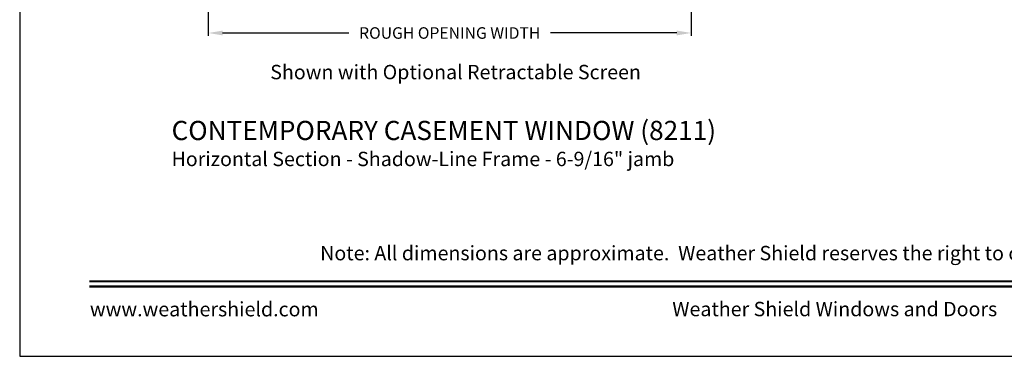
# Model space of a CAD drawing. Extents: x 102 to 238, y -200 to -156.
# Drawn here: x 136 to 157, y -200 to -193 of the extents above; entities that cross this region are included whole.
import ezdxf
from ezdxf.enums import TextEntityAlignment as Align

# ---------------------------------------------------------------- set-up
doc = ezdxf.new("R2010")
doc.units = 0
doc.header["$LTSCALE"] = 2
doc.header["$MEASUREMENT"] = 0
doc.header["$PDMODE"] = 3
doc.layers.get('0').update_dxf_attribs({"linetype": 'CONTINUOUS'})
doc.layers.get('DEFPOINTS').update_dxf_attribs({"color": 3, "linetype": 'CONTINUOUS'})
doc.layers.add('Dim', color=7, linetype='CONTINUOUS')
doc.styles.add('Arial', font='arial.ttf')
doc.styles.get("Standard").update_dxf_attribs({"font": 'arial.ttf'})
doc.dimstyles.get("Standard").update_dxf_attribs({"dimtxt": 0.24, "dimasz": 0.3, "dimexe": 0.0625, "dimexo": 0.18, "dimgap": 0.09, "dimtad": 0, "dimdec": 4, "dimzin": 0, "dimdsep": 46, "dimlunit": 4, "dimtxsty": 'STANDARD', "dimcen": 0, "dimadec": 5, "dimazin": 0, "dimtfac": 1, "dimtdec": 4, "dimtofl": 0, "dimtmove": 0, "dimatfit": 3, "dimfxl": 1, "dimtolj": 1, "dimtzin": 0, "dimarcsym": 0})

# ---------------------------------------------------------------- blocks, each defined once
blk = doc.blocks.new('*D277')
at = {"layer": 'DEFPOINTS', "color": 0, "transparency": 16777216}
for p in [(149.756, -190.409), (140.183, -190.917), (149.756, -192.261)]:
    blk.add_point(p, dxfattribs=at)
at = {"layer": 'Dim', "color": 0, "lineweight": -2, "transparency": 16777216}
for p, q in [((149.756, -190.589), (149.756, -192.323)), ((140.183, -191.097), (140.183, -192.323)), ((140.483, -192.261), (143.324, -192.261)), ((149.456, -192.261), (146.615, -192.261))]:
    blk.add_line(p, q, dxfattribs=at)
at = {"layer": 'Dim', "color": 0, "transparency": 16777216}
for points in [[(140.483, -192.211), (140.483, -192.311), (140.183, -192.261)], [(149.456, -192.211), (149.456, -192.311), (149.756, -192.261)]]:
    blk.add_solid(points, dxfattribs=at)
at = {"layer": 'Dim', "color": 0, "transparency": 16777216, "insert": (144.969, -192.261), "char_height": 0.24, "attachment_point": 5}
blk.add_mtext('\\A1;JAMB / UNIT WIDTH', dxfattribs=at)
blk = doc.blocks.new('*D280')
at = {"layer": 'DEFPOINTS', "color": 0, "transparency": 16777216}
for p in [(150.006, -190.771), (139.933, -190.917), (150.006, -192.961)]:
    blk.add_point(p, dxfattribs=at)
at = {"layer": 'Dim', "color": 0, "lineweight": -2, "transparency": 16777216}
for p, q in [((150.006, -190.951), (150.006, -193.023)), ((139.933, -191.097), (139.933, -193.023)), ((140.233, -192.961), (142.867, -192.961)), ((149.706, -192.961), (147.072, -192.961))]:
    blk.add_line(p, q, dxfattribs=at)
at = {"layer": 'Dim', "color": 0, "transparency": 16777216}
for points in [[(140.233, -192.911), (140.233, -193.011), (139.933, -192.961)], [(149.706, -192.911), (149.706, -193.011), (150.006, -192.961)]]:
    blk.add_solid(points, dxfattribs=at)
at = {"layer": 'Dim', "color": 0, "transparency": 16777216, "insert": (144.969, -192.961), "char_height": 0.24, "attachment_point": 5}
blk.add_mtext('\\A1;ROUGH OPENING WIDTH', dxfattribs=at)

msp = doc.modelspace()

# ---------------------------------------------------------------- linework, layer by layer
msp.add_lwpolyline([(136.00003, -155.70553), (136.00003, -199.70555), (170.00004, -199.70555), (170.00004, -155.70553)], close=True)
at = {"const_width": 0.04545}
for points in [[(137.45458, -198.14296), (168.5455, -198.14296)], [(137.45458, -198.251), (168.5455, -198.251)]]:
    msp.add_lwpolyline(points, dxfattribs=at)

# ---------------------------------------------------------------- texts
at = {"style": 'Arial'}
for s, height, p in [('Shown with Optional Retractable Screen', 0.3, (141.22579, -193.92625)), ('%%UCONTEMPORARY CASEMENT WINDOW (8211)', 0.4, (139.16748, -195.19445)), ('Horizontal Section - Shadow-Line Frame - 6-9/16" jamb', 0.3, (139.16708, -195.73849))]:
    msp.add_text(s, height=height, dxfattribs=at).set_placement(p)
msp.add_text('Note: All dimensions are approximate.  Weather Shield reserves the right to change specifications without notice.', height=0.30000007, dxfattribs=at).set_placement((153.00004, -197.70245), align=Align.CENTER)
msp.add_text('www.weathershield.com', height=0.3000001, dxfattribs=at).set_placement((137.46443, -198.96595), align=Align.BOTTOM_LEFT)
msp.add_text('Weather Shield Windows and Doors', height=0.3000001, dxfattribs=at).set_placement((153.00004, -198.71915), align=Align.MIDDLE_CENTER)

# ---------------------------------------------------------------- dimensions: what is measured, and where the dimension line sits
at = {"layer": 'Dim'}
for base, p1, p2, text, picture, middle in [((149.75572, -192.26099), (140.18319, -190.91663), (149.75572, -190.4087), 'JAMB / UNIT WIDTH', '*D277', (144.96945, -192.26099)), ((150.00572, -192.96068), (139.93324, -190.91656), (150.00572, -190.77068), 'ROUGH OPENING WIDTH', '*D280', (144.96948, -192.96068))]:
    dim = msp.add_linear_dim(base=base, p1=p1, p2=p2, text=text, dimstyle='STANDARD', override={"dimpost": '\\X'}, dxfattribs=at)
    dim.commit()
    dim.dimension.update_dxf_attribs({"geometry": picture, "text_midpoint": middle})

doc.saveas('drawing.dxf')
